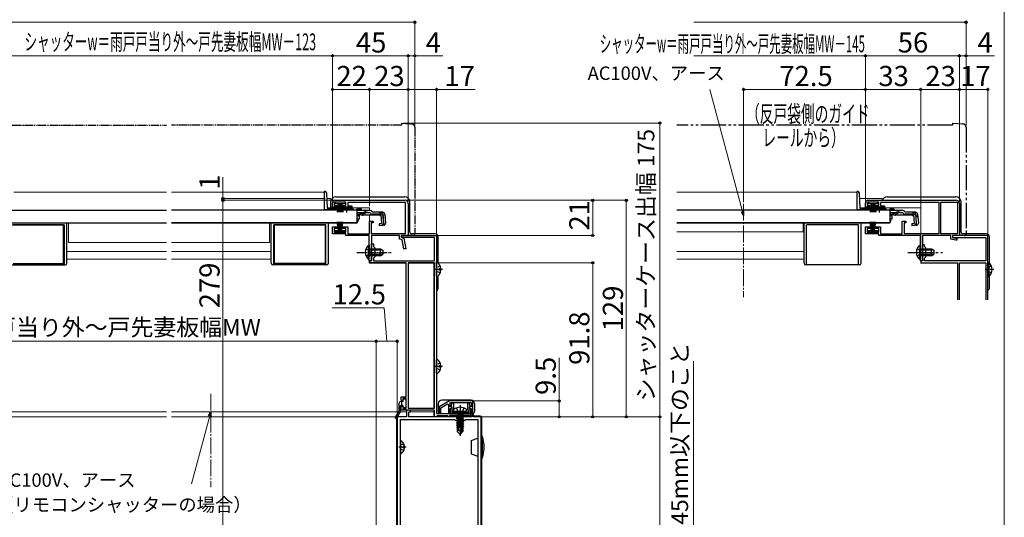
# Model space of a CAD drawing. Extents: x 0 to 1050, y 0 to 1562.
# Drawn here: x 463 to 1050, y 297 to 594 of the extents above; entities that cross this region are included whole.
import ezdxf

# ---------------------------------------------------------------- set-up
doc = ezdxf.new("R2010")
doc.units = 0
for name, pattern in [('YCENTER_1', [13, 10, -1, 1, -1]), ('YDIVIDE_1', [15, 10, -1, 1, -1, 1, -1]), ('YHIDDEN_1', [4, 3, -1])]:
    doc.linetypes.add(name, pattern=pattern)
for name, color, linetype, lineweight in [('YKK_11', 7, 'CONTINUOUS', 30), ('YKK_12', 2, 'CONTINUOUS', 13), ('YKK_13', 4, 'CONTINUOUS', 30), ('YKK_D', 6, 'CONTINUOUS', 13), ('YKK_ZWAK', 7, 'CONTINUOUS', 30)]:
    doc.layers.add(name, color=color, linetype=linetype, lineweight=lineweight)
doc.styles.add('text-b', font='txt')

msp = doc.modelspace()

# ---------------------------------------------------------------- linework, layer by layer
at = {"layer": 'YKK_11', "linetype": 'ByBlock', "lineweight": -2, "ltscale": 0.5}
for p, q in [((649.8, 481.9), (649.8, 484.5)), ((652.55, 481.9), (649.8, 481.9)), ((657.8, 484.9), (650.8, 484.9)), ((650.8, 484.9), (650.8, 482.8)), ((650.8, 482.8), (652.55, 482.8)), ((651.3, 486), (692.8, 486)), ((652.55, 482.8), (652.55, 481.9)), ((656.05, 481.9), (656.05, 482.8)), ((656.05, 482.8), (657.8, 482.8)), ((661.3, 481.9), (656.05, 481.9)), ((657.8, 482.8), (657.8, 484.9)), ((693.2, 484.7), (658.8, 484.7)), ((658.8, 484.7), (658.8, 482.7)), ((658.8, 482.7), (661.3, 482.7)), ((661.3, 482.7), (661.3, 481.9)), ((693.2, 466.2), (693.2, 484.7)), ((694.8, 484), (694.8, 465)), ((967.21, 481.9), (967.21, 484.5)), ((969.96, 481.9), (967.21, 481.9)), ((975.21, 484.9), (968.21, 484.9)), ((968.21, 484.9), (968.21, 482.8)), ((968.21, 482.8), (969.96, 482.8)), ((968.71, 486), (1021.21, 486)), ((969.96, 482.8), (969.96, 481.9)), ((973.46, 481.9), (973.46, 482.8)), ((973.46, 482.8), (975.21, 482.8)), ((978.71, 481.9), (973.46, 481.9)), ((975.21, 482.8), (975.21, 484.9)), ((1011.11, 484.6), (976.21, 484.6)), ((976.21, 484.6), (976.21, 482.7)), ((976.21, 482.7), (978.71, 482.7)), ((978.71, 482.7), (978.71, 481.9)), ((1011.11, 466.2), (1011.11, 484.6)), ((1012.21, 466.1), (1012.21, 484.9)), ((1012.21, 484.9), (1022.11, 484.9)), ((1022.11, 484.9), (1022.11, 466.1)), ((1023.21, 484), (1023.21, 465)), ((649.8, 466), (649.8, 470.1)), ((649.8, 470.1), (652.55, 470.1)), ((652.55, 470.1), (652.55, 469.2)), ((656.05, 469.2), (656.05, 470.1)), ((656.05, 470.1), (658.8, 470.1)), ((658.8, 470.1), (658.8, 466.1)), ((671.8, 466.1), (671.8, 473.5)), ((671.8, 473.5), (674, 473.5)), ((674, 472.5), (672.8, 472.5)), ((672.8, 472.5), (672.8, 466.2)), ((674, 473.5), (674, 472.5)), ((967.21, 466), (967.21, 470.1)), ((967.21, 470.1), (969.96, 470.1)), ((969.96, 470.1), (969.96, 469.2)), ((973.46, 469.2), (973.46, 470.1)), ((973.46, 470.1), (976.21, 470.1)), ((976.21, 470.1), (976.21, 466.1)), ((989.21, 466.1), (989.21, 473.5)), ((989.21, 473.5), (991.41, 473.5)), ((991.41, 472.5), (990.41, 472.5)), ((990.41, 472.5), (990.41, 466.2)), ((991.41, 473.5), (991.41, 472.5)), ((657.8, 466), (649.8, 466)), ((652.55, 469.2), (650.8, 469.2)), ((650.8, 469.2), (650.8, 467.1)), ((650.8, 467.1), (657.8, 467.1)), ((657.8, 469.2), (656.05, 469.2)), ((657.8, 467.1), (657.8, 469.2)), ((657.8, 465), (657.8, 466)), ((671.7, 465), (657.8, 465)), ((658.8, 466.1), (671.8, 466.1)), ((671.7, 455.46), (671.7, 465)), ((672.8, 466.2), (693.2, 466.2)), ((689.6, 465), (672.9, 465)), ((672.9, 465), (672.9, 450)), ((689.6, 462.82), (689.6, 465)), ((694.8, 465), (690.8, 465)), ((690.8, 465), (690.8, 463.8)), ((690.8, 463.8), (692.3, 463.5)), ((692.3, 463.5), (693.45, 457)), ((975.21, 466), (967.21, 466)), ((969.96, 469.2), (968.21, 469.2)), ((968.21, 469.2), (968.21, 467.1)), ((968.21, 467.1), (975.21, 467.1)), ((975.21, 469.2), (973.46, 469.2)), ((975.21, 467.1), (975.21, 469.2)), ((975.21, 465), (975.21, 466)), ((1000.11, 465), (975.21, 465)), ((976.21, 466.1), (989.21, 466.1)), ((990.41, 466.2), (1011.11, 466.2)), ((1000.11, 455.46), (1000.11, 465)), ((1018.21, 465), (1001.31, 465)), ((1001.31, 465), (1001.31, 450)), ((1022.11, 466.1), (1012.21, 466.1)), ((1018.21, 462.88), (1018.21, 465)), ((1023.21, 465), (1019.21, 465)), ((1019.21, 465), (1019.21, 463.8)), ((1019.21, 463.8), (1021.71, 463.3)), ((691.26, 462.48), (689.6, 462.82)), ((692.23, 457), (691.26, 462.48)), ((1021.1, 462.3), (1018.21, 462.88)), ((1021.71, 462.3), (1021.1, 462.3)), ((1021.71, 463.3), (1021.71, 462.3)), ((671.82, 455.27), (671.7, 455.46)), ((671.7, 454.54), (671.82, 454.72)), ((671.7, 450), (671.7, 454.54)), ((671.82, 454.72), (671.82, 455.27)), ((693.45, 457), (692.23, 457)), ((1000.23, 455.27), (1000.11, 455.46)), ((1000.11, 454.54), (1000.23, 454.72)), ((1000.11, 450), (1000.11, 454.54)), ((1000.23, 454.72), (1000.23, 455.27)), ((672.9, 450), (671.7, 450)), ((1001.31, 450), (1000.11, 450))]:
    msp.add_line(p, q, dxfattribs=at)
at = {"layer": 'YKK_11', "color": 211, "linetype": 'ByBlock', "lineweight": -2, "ltscale": 0.5}
for p, q in [((690.8, 463.8), (690.8, 465)), ((690.8, 465), (711.8, 465)), ((710.6, 463.8), (690.8, 463.8)), ((710.6, 450), (710.6, 463.8)), ((711.8, 465), (711.8, 359)), ((672.9, 455.46), (672.9, 460)), ((672.9, 460), (674.1, 460)), ((674.1, 460), (674.1, 458.4)), ((674.1, 458.4), (674.9, 457.6)), ((674.9, 457.6), (674.9, 452.4)), ((673.02, 455.27), (672.9, 455.46)), ((672.9, 454.54), (673.02, 454.72)), ((672.9, 450), (672.9, 454.54)), ((673.02, 454.72), (673.02, 455.27)), ((674.9, 452.4), (674.1, 451.6)), ((671.8, 448.8), (671.8, 450)), ((671.8, 450), (672.9, 450)), ((693.7, 448.8), (671.8, 448.8)), ((674.1, 451.6), (674.1, 450)), ((674.1, 450), (710.6, 450)), ((693.7, 369), (693.7, 448.8)), ((694.8, 448.8), (694.8, 362.2)), ((710.6, 448.8), (694.8, 448.8)), ((710.6, 362.2), (710.6, 448.8)), ((690.7, 367), (690.7, 369)), ((690.7, 369), (693.7, 369)), ((691.2, 366.5), (690.7, 367)), ((691.7, 367), (691.2, 366.5)), ((693.7, 368), (691.7, 368)), ((691.7, 368), (691.7, 367)), ((693.7, 362), (693.7, 368)), ((719.37, 366.5), (713.3, 363)), ((714.3, 362.42), (718.3, 364.73)), ((718.3, 364.73), (718.8, 364.44)), ((718.8, 364.44), (718.8, 359)), ((733.3, 366.5), (719.37, 366.5)), ((719.8, 363), (719.8, 365.5)), ((719.8, 365.5), (732.3, 365.5)), ((732.3, 365.5), (732.3, 363)), ((733.3, 359), (733.3, 366.5)), ((690.7, 363), (691.2, 363.5)), ((690.7, 361), (690.7, 363)), ((710.6, 361), (690.7, 361)), ((691.2, 363.5), (691.7, 363)), ((691.7, 363), (691.7, 362)), ((691.7, 362), (693.7, 362)), ((694.8, 362.2), (710.6, 362.2)), ((710.6, 357), (710.6, 361)), ((711.8, 359), (731.8, 359)), ((713.3, 363), (713.3, 359.5)), ((713.3, 359.5), (714.3, 359.5)), ((714.3, 359.5), (714.3, 362.42)), ((718.8, 359), (719.8, 359)), ((720.8, 363), (719.8, 363)), ((719.8, 359), (719.8, 362)), ((719.8, 362), (720.8, 362)), ((720.8, 362), (720.8, 363)), ((732.3, 363), (731.3, 363)), ((731.3, 363), (731.3, 362)), ((731.3, 362), (732.3, 362)), ((731.8, 359), (731.8, 357)), ((732.3, 362), (732.3, 359)), ((732.3, 359), (733.3, 359)), ((711.5, 357), (710.6, 357)), ((711.8, 357.3), (711.5, 357)), ((712.1, 357.6), (711.8, 357.3)), ((718.5, 357.6), (712.1, 357.6)), ((718.8, 357.3), (718.5, 357.6)), ((719.1, 357), (718.8, 357.3)), ((719.5, 357), (719.1, 357)), ((731.1, 357.8), (719.5, 357.8)), ((719.5, 357.8), (719.5, 357)), ((731.1, 357), (731.1, 357.8)), ((731.8, 357), (731.1, 357))]:
    msp.add_line(p, q, dxfattribs=at)
at = {"layer": 'YKK_11', "color": 211, "linetype": 'ByBlock', "ltscale": 1.5}
for p, q in [((1040.21, 465), (1019.21, 465)), ((1019.21, 465), (1019.21, 463.8)), ((1019.21, 463.8), (1039.01, 463.8)), ((1039.01, 463.8), (1039.01, 450)), ((1040.21, 426.79), (1040.21, 465)), ((1002.51, 459.4), (1001.31, 459.4)), ((1001.31, 459.4), (1001.31, 455.46)), ((1002.51, 458.4), (1002.51, 459.4)), ((1003.31, 457.6), (1002.51, 458.4)), ((1003.31, 452.4), (1003.31, 457.6)), ((1001.31, 455.46), (1001.43, 455.27)), ((1001.43, 454.72), (1001.31, 454.54)), ((1001.31, 454.54), (1001.31, 450)), ((1001.43, 455.27), (1001.43, 454.72)), ((1002.51, 451.6), (1003.31, 452.4)), ((1001.31, 450), (1000.21, 450)), ((1000.21, 450), (1000.21, 448.8)), ((1000.21, 448.8), (1022.11, 448.8)), ((1002.51, 450), (1002.51, 451.6)), ((1039.01, 450), (1002.51, 450)), ((1022.11, 448.8), (1022.11, 426.79)), ((1023.21, 426.79), (1023.21, 448.8)), ((1023.21, 448.8), (1039.01, 448.8)), ((1039.01, 448.8), (1039.01, 426.79))]:
    msp.add_line(p, q, dxfattribs=at)
at = {"layer": 'YKK_11', "color": 1, "linetype": 'ByBlock', "lineweight": -2, "ltscale": 0.5}
for p, q in [((696.3, 361), (693.8, 361)), ((693.8, 361), (693.8, 357)), ((695.2, 357), (695.2, 360)), ((695.2, 360), (696.3, 360)), ((696.3, 360), (696.3, 361)), ((733.8, 358.5), (732.8, 358.5)), ((732.8, 358.5), (732.8, 357)), ((733.8, 357), (733.8, 358.5)), ((688.3, 357), (688.3, 207)), ((693.8, 357), (688.3, 357)), ((690.2, 211.1), (690.2, 355.4)), ((690.2, 355.4), (722.4, 355.4)), ((725.35, 357), (695.2, 357)), ((722.4, 355.4), (722.8, 355)), ((722.8, 355), (728.8, 355)), ((725.53, 356.88), (725.35, 357)), ((726.08, 356.88), (725.53, 356.88)), ((726.26, 357), (726.08, 356.88)), ((732.8, 357), (726.26, 357)), ((728.8, 355), (729.2, 355.4)), ((729.2, 355.4), (736.4, 355.4)), ((738.3, 357), (733.8, 357)), ((736.4, 355.4), (736.4, 211.1)), ((738.3, 209.5), (738.3, 357))]:
    msp.add_line(p, q, dxfattribs=at)
at = {"layer": 'YKK_11', "linetype": 'ByBlock', "lineweight": -2, "ltscale": 0.5}
for centre, radius, start, end in [((651.3, 484.5), 1.5, 90.00001, 179.99999), ((692.8, 484), 2, 0.00001, 89.99999), ((968.71, 484.5), 1.5, 90.00001, 179.99999), ((1021.21, 484), 2, 0.00001, 89.99999)]:
    msp.add_arc(centre, radius, start, end, dxfattribs=at)
at = {"layer": 'YKK_12', "ltscale": 0.5}
for p, q in [((460, 490.9), (550.9, 490.9)), ((644.8, 490.9), (553.9, 490.9)), ((644.8, 490.9), (644.8, 480.4)), ((648.8, 487), (646.48, 487)), ((648.8, 487), (648.8, 481.5)), ((671.8, 481.5), (646.77, 481.5)), ((671.8, 479.88), (671.8, 481.5)), ((655.55, 480.4), (644.8, 480.4)), ((664.3, 480.4), (661.05, 480.4)), ((671.8, 473), (671.8, 477.18)), ((442, 472.4), (550.9, 472.4)), ((550.9, 472.4), (442, 472.4)), ((492.5, 460.9), (492.5, 472.4)), ((662.8, 472.4), (553.9, 472.4)), ((553.9, 472.4), (662.8, 472.4)), ((612.3, 460.9), (612.3, 472.4)), ((662.8, 472.6), (662.8, 472.4)), ((492.5, 460.9), (550.9, 460.9)), ((612.3, 460.9), (553.9, 460.9)), ((491.5, 455.4), (550.9, 455.4)), ((613.3, 455.4), (553.9, 455.4)), ((491.5, 450.9), (550.9, 450.9)), ((613.3, 450.9), (553.9, 450.9)), ((671.8, 448.5), (671.8, 450.08)), ((671.8, 448.5), (693.7, 448.5)), ((694.8, 448.5), (710.1, 448.5)), ((710.1, 362.2), (710.1, 448.5)), ((415.7, 360), (550.9, 360)), ((689.11, 360), (553.9, 360)), ((693.8, 360), (690.03, 360)), ((710.1, 360), (695.49, 360)), ((710.1, 357), (710.1, 361)), ((693.3, 357), (688.06, 357)), ((710.1, 357), (695.7, 357))]:
    msp.add_line(p, q, dxfattribs=at)
at = {"layer": 'YKK_12', "ltscale": 1.5}
for p, q in [((962.21, 490.9), (854.9, 490.9)), ((962.21, 490.9), (962.21, 480.4)), ((977.21, 487), (963.89, 487)), ((977.21, 487), (977.21, 486)), ((1000.21, 481.5), (964.18, 481.5)), ((977.21, 481.9), (977.21, 481.5)), ((1000.21, 466.2), (1000.21, 481.5)), ((972.96, 480.4), (962.21, 480.4)), ((981.71, 480.4), (978.46, 480.4)), ((980.21, 472.4), (854.9, 472.4)), ((854.9, 472.4), (980.21, 472.4)), ((930.21, 467.2), (930.21, 472.4)), ((980.21, 472.6), (980.21, 472.4)), ((930.21, 467.2), (854.9, 467.2)), ((930.71, 455.4), (854.9, 455.4)), ((930.71, 450.9), (854.9, 450.9)), ((1000.21, 448.5), (1000.21, 450.08)), ((1000.21, 448.5), (1022.11, 448.5))]:
    msp.add_line(p, q, dxfattribs=at)
at = {"layer": 'YKK_12', "linetype": 'YCENTER_1'}
for p, q in [((894.71, 483.92), (894.71, 428.29)), ((577.3, 370.72), (577.3, 315.09))]:
    msp.add_line(p, q, dxfattribs=at)
at = {"layer": 'YKK_12'}
for p, q in [((550.9, 357), (417.38, 357)), ((687.42, 357), (553.9, 357)), ((687.8, 356.6), (687.8, 218.1))]:
    msp.add_line(p, q, dxfattribs=at)
at = {"layer": 'YKK_13', "linetype": 'YDIVIDE_1', "ltscale": 0.5}
for p, q in [((414, 530.7), (550.9, 530.7)), ((690.8, 530.7), (553.9, 530.7)), ((690.8, 532), (690.8, 530.7)), ((690.8, 532), (696.98, 531.46)), ((698.8, 529.47), (698.8, 466)), ((694.8, 465), (694.8, 465.3)), ((697.8, 465), (694.8, 465))]:
    msp.add_line(p, q, dxfattribs=at)
at = {"layer": 'YKK_13', "linetype": 'YDIVIDE_1', "ltscale": 1.5}
for p, q in [((1019.21, 530.7), (854.9, 530.7)), ((1019.21, 532), (1019.21, 530.7)), ((1019.21, 532), (1025.38, 531.46)), ((1027.21, 529.47), (1027.21, 466)), ((1023.21, 465), (1023.21, 465.3)), ((1026.21, 465), (1023.21, 465))]:
    msp.add_line(p, q, dxfattribs=at)
at = {"layer": 'YKK_13', "ltscale": 0.5}
for p, q in [((645.32, 491.2), (644.8, 491.2)), ((644.8, 491.2), (644.8, 480.4)), ((646.78, 481.37), (646.31, 490.25)), ((651.8, 488), (692.8, 488)), ((646.8, 481.23), (646.8, 480.47)), ((648.8, 481.5), (648.8, 485)), ((651.3, 484.9), (651.3, 484)), ((657.3, 484.9), (651.3, 484.9)), ((651.3, 484), (657.3, 484)), ((653.3, 484), (652.6, 478.9)), ((653, 478.9), (653.5, 484)), ((653.7, 484), (653.35, 478.9)), ((653.65, 478.9), (653.9, 484)), ((654.1, 484), (653.9, 478.9)), ((654.3, 484), (654.3, 478.9)), ((654.5, 484), (654.7, 478.9)), ((654.95, 478.9), (654.7, 484)), ((654.9, 484), (655.25, 478.9)), ((655.6, 478.9), (655.1, 484)), ((655.3, 484), (656, 478.9)), ((657.3, 484), (657.3, 484.9)), ((695.8, 467), (695.8, 485)), ((440.5, 480.2), (550.9, 480.2)), ((664.3, 480.2), (553.9, 480.2)), ((644.8, 480.47), (646.8, 480.47)), ((644.8, 480.4), (646.8, 480.4)), ((655.55, 480.4), (646.8, 480.4)), ((656.43, 480.9), (647.28, 480.9)), ((655.55, 480.2), (655.55, 480.53)), ((661.05, 480.53), (655.55, 480.53)), ((661.05, 480.2), (655.55, 480.2)), ((661.81, 480.9), (660.18, 480.9)), ((661.05, 480.2), (661.05, 480.53)), ((662.31, 480.4), (661.05, 480.4)), ((664.3, 480.88), (664.3, 479.88)), ((664.3, 480.88), (666.8, 480.88)), ((664.3, 480.2), (664.3, 472.6)), ((664.3, 479.88), (664.3, 480.11)), ((670.74, 479.88), (664.3, 479.88)), ((666.79, 478.28), (664.3, 478.28)), ((666.86, 477.3), (664.3, 477.3)), ((664.8, 477.3), (664.8, 476.9)), ((664.8, 476.9), (665.8, 476.9)), ((665.8, 474.9), (665.8, 476.9)), ((666.8, 480.88), (666.8, 479.88)), ((677.91, 477.18), (667.7, 477.18)), ((669.82, 478.49), (667.71, 477.49)), ((667.75, 478.53), (669.78, 479.63)), ((670.67, 478.68), (672.19, 478.68)), ((672.18, 479.88), (670.74, 479.88)), ((673.37, 478.88), (673.34, 478.99)), ((679.73, 478.88), (673.37, 478.88)), ((678.69, 477.68), (673.37, 477.68)), ((677.91, 477.18), (678.8, 476.36)), ((679.16, 472.22), (678.69, 477.68)), ((679.6, 477.79), (679.89, 477.82)), ((679.6, 477.79), (680.08, 472.32)), ((680.36, 472.32), (679.88, 477.78)), ((680.93, 477.78), (681.4, 472.41)), ((440.5, 472.6), (550.9, 472.6)), ((459, 471.4), (490, 471.4)), ((489.5, 471.4), (459.5, 471.4)), ((489.5, 448.4), (489.5, 471.4)), ((490, 447.5), (490, 471.4)), ((491.5, 448.5), (491.5, 472.4)), ((664.3, 472.6), (553.9, 472.6)), ((613.3, 448.5), (613.3, 472.4)), ((614.8, 447.5), (614.8, 471.4)), ((645.8, 471.4), (614.8, 471.4)), ((615.3, 448.4), (615.3, 471.4)), ((615.3, 471.4), (645.3, 471.4)), ((645.3, 471.4), (645.3, 448.4)), ((645.8, 447.5), (645.8, 471.4)), ((647.3, 448.5), (647.3, 472.4)), ((663.8, 472.4), (647.3, 472.4)), ((653.3, 468), (652.6, 473.1)), ((653, 473.1), (653.5, 468)), ((653.7, 468), (653.35, 473.1)), ((653.65, 473.1), (653.9, 468)), ((654.1, 468), (653.9, 473.1)), ((654.3, 468), (654.3, 473.1)), ((654.5, 468), (654.7, 473.1)), ((654.95, 473.1), (654.7, 468)), ((654.9, 468), (655.25, 473.1)), ((655.6, 473.1), (655.1, 468)), ((655.3, 468), (656, 473.1)), ((662.8, 472.6), (662.8, 472.4)), ((664.8, 474.9), (665.8, 474.9)), ((664.8, 474.9), (664.8, 473.4)), ((679.16, 472.22), (677.47, 472.07)), ((677.47, 472.07), (677.58, 470.87)), ((677.55, 471.16), (679.27, 471.33)), ((680.3, 471.11), (677.58, 470.87)), ((651.3, 467.1), (651.3, 468)), ((651.3, 468), (657.3, 468)), ((657.3, 467.1), (651.3, 467.1)), ((657.3, 468), (657.3, 467.1)), ((710.8, 466), (696.8, 466)), ((712.8, 448.49), (712.8, 464)), ((671.19, 459.25), (671.19, 453)), ((671.7, 459.25), (671.19, 459.25)), ((671.7, 459.25), (671.7, 453)), ((671.19, 450.75), (671.19, 457)), ((671.7, 450.75), (671.7, 457)), ((671.7, 457), (678.3, 457)), ((679.61, 456.35), (671.7, 456.35)), ((679.61, 453.65), (671.7, 453.65)), ((678.3, 453), (671.7, 453)), ((678.3, 453), (678.3, 457)), ((678.3, 457), (679.7, 456.3)), ((678.3, 453), (679.7, 453.7)), ((679.7, 456.3), (679.7, 453.7)), ((458.5, 447.5), (490.5, 447.5)), ((459.5, 448.4), (489.5, 448.4)), ((646.3, 447.5), (614.3, 447.5)), ((645.3, 448.4), (615.3, 448.4)), ((671.7, 450.75), (671.19, 450.75)), ((711.8, 440.82), (711.8, 448.77)), ((712.8, 434), (712.8, 441.1)), ((714.29, 445.22), (713.4, 445.22)), ((713.4, 444.37), (713.4, 445.22)), ((714.29, 444.37), (713.4, 444.37)), ((711.8, 383.02), (711.8, 390.97)), ((714.29, 387.42), (713.4, 387.42)), ((713.4, 386.57), (713.4, 387.42)), ((714.29, 386.57), (713.4, 386.57)), ((689.55, 360.88), (689.55, 365.2)), ((691.65, 366.2), (690.55, 366.2)), ((691.65, 363.8), (690.65, 363.8)), ((691.15, 363.8), (691.15, 366.2)), ((691.95, 366.5), (691.95, 367.4)), ((692.25, 367.7), (693.15, 367.7)), ((693.45, 367.4), (693.45, 362.6)), ((689.52, 360.73), (687.19, 356.57)), ((690.3, 360.42), (687.61, 356.31)), ((690.35, 360.59), (690.35, 363.5)), ((691.95, 362.6), (691.95, 363.5)), ((693.15, 362.3), (692.25, 362.3)), ((690.2, 342.59), (690.2, 335.4)), ((732.4, 342.91), (736.4, 344.36)), ((732.4, 342.91), (732.4, 335.09)), ((738.3, 332.5), (738.3, 345.5)), ((739, 345.5), (738.3, 345.5)), ((739, 345.5), (739, 332.5)), ((691.8, 338.57), (691.8, 339.42)), ((692.68, 339.42), (691.8, 339.42)), ((692.68, 338.57), (691.8, 338.57)), ((732.4, 335.09), (736.4, 333.64)), ((738.3, 332.5), (739, 332.5))]:
    msp.add_line(p, q, dxfattribs=at)
at = {"layer": 'YKK_13', "ltscale": 1.5}
for p, q in [((962.72, 491.2), (962.21, 491.2)), ((962.21, 491.2), (962.21, 480.4)), ((964.18, 481.37), (963.72, 490.25)), ((980.21, 488), (1021.21, 488)), ((964.21, 481.23), (964.21, 480.47)), ((968.71, 484.9), (968.71, 484)), ((974.71, 484.9), (968.71, 484.9)), ((968.71, 484), (974.71, 484)), ((970.71, 484), (970.01, 478.9)), ((970.41, 478.9), (970.91, 484)), ((971.11, 484), (970.76, 478.9)), ((971.06, 478.9), (971.31, 484)), ((971.51, 484), (971.31, 478.9)), ((971.71, 484), (971.71, 478.9)), ((971.91, 484), (972.11, 478.9)), ((972.36, 478.9), (972.11, 484)), ((972.31, 484), (972.66, 478.9)), ((973.01, 478.9), (972.51, 484)), ((972.71, 484), (973.41, 478.9)), ((974.71, 484), (974.71, 484.9)), ((1024.21, 467), (1024.21, 485)), ((981.71, 480.2), (854.9, 480.2)), ((962.21, 480.47), (964.21, 480.47)), ((962.21, 480.4), (964.21, 480.4)), ((972.96, 480.4), (964.21, 480.4)), ((973.83, 480.9), (964.68, 480.9)), ((972.96, 480.2), (972.96, 480.53)), ((978.46, 480.53), (972.96, 480.53)), ((978.46, 480.2), (972.96, 480.2)), ((979.22, 480.9), (977.58, 480.9)), ((978.46, 480.2), (978.46, 480.53)), ((979.72, 480.4), (978.46, 480.4)), ((981.71, 480.88), (981.71, 479.88)), ((981.71, 480.88), (984.21, 480.88)), ((981.71, 480.2), (981.71, 472.6)), ((981.71, 479.88), (981.71, 480.11)), ((988.14, 479.88), (981.71, 479.88)), ((984.2, 478.28), (981.71, 478.28)), ((984.26, 477.3), (981.71, 477.3)), ((982.21, 477.3), (982.21, 476.9)), ((982.21, 476.9), (983.21, 476.9)), ((983.21, 474.9), (983.21, 476.9)), ((984.21, 480.88), (984.21, 479.88)), ((987.22, 478.49), (985.11, 477.49)), ((995.31, 477.18), (985.11, 477.18)), ((985.16, 478.53), (987.18, 479.63)), ((988.08, 478.68), (989.59, 478.68)), ((989.59, 479.88), (988.14, 479.88)), ((990.78, 478.88), (990.75, 478.99)), ((997.13, 478.88), (990.78, 478.88)), ((996.09, 477.68), (990.78, 477.68)), ((995.31, 477.18), (996.2, 476.36)), ((996.57, 472.22), (996.09, 477.68)), ((997.01, 477.79), (997.3, 477.82)), ((997.01, 477.79), (997.49, 472.32)), ((997.76, 472.32), (997.28, 477.78)), ((998.33, 477.78), (998.8, 472.41)), ((981.71, 472.6), (854.9, 472.6)), ((930.71, 448.5), (930.71, 472.4)), ((932.21, 447.5), (932.21, 471.4)), ((963.21, 471.4), (932.21, 471.4)), ((963.21, 447.5), (963.21, 471.4)), ((964.71, 448.5), (964.71, 472.4)), ((981.21, 472.4), (964.71, 472.4)), ((970.71, 468), (970.01, 473.1)), ((970.41, 473.1), (970.91, 468)), ((971.11, 468), (970.76, 473.1)), ((971.06, 473.1), (971.31, 468)), ((971.51, 468), (971.31, 473.1)), ((971.71, 468), (971.71, 473.1)), ((971.91, 468), (972.11, 473.1)), ((972.36, 473.1), (972.11, 468)), ((972.31, 468), (972.66, 473.1)), ((973.01, 473.1), (972.51, 468)), ((972.71, 468), (973.41, 473.1)), ((980.21, 472.6), (980.21, 472.4)), ((982.21, 474.9), (983.21, 474.9)), ((982.21, 474.9), (982.21, 473.4)), ((996.57, 472.22), (994.87, 472.07)), ((994.87, 472.07), (994.98, 470.87)), ((994.95, 471.16), (996.67, 471.33)), ((997.71, 471.11), (994.98, 470.87)), ((968.71, 467.1), (968.71, 468)), ((968.71, 468), (974.71, 468)), ((974.71, 467.1), (968.71, 467.1)), ((974.71, 468), (974.71, 467.1)), ((1039.21, 466), (1025.21, 466)), ((1041.21, 448.59), (1041.21, 464)), ((999.6, 459.25), (999.6, 453)), ((1000.11, 459.25), (999.6, 459.25)), ((1000.11, 459.25), (1000.11, 453)), ((999.6, 450.75), (999.6, 457)), ((1000.11, 450.75), (1000.11, 457)), ((1000.11, 457), (1006.71, 457)), ((1008.02, 456.34), (1000.11, 456.34)), ((1008.02, 453.65), (1000.11, 453.65)), ((1006.71, 453), (1000.11, 453)), ((1006.71, 453), (1006.71, 457)), ((1006.71, 457), (1008.11, 456.3)), ((1006.71, 453), (1008.11, 453.7)), ((1008.11, 456.3), (1008.11, 453.7)), ((963.71, 447.5), (931.71, 447.5)), ((1000.11, 450.75), (999.6, 450.75)), ((1040.21, 449.05), (1040.21, 440.55)), ((1040.21, 449.05), (1040.72, 449.05)), ((1040.21, 446.8), (1040.21, 442.8)), ((1040.72, 449.05), (1040.72, 440.55)), ((1040.21, 440.55), (1040.72, 440.55)), ((1041.21, 434), (1041.21, 441.01))]:
    msp.add_line(p, q, dxfattribs=at)
at = {"layer": 'YKK_13', "linetype": 'YCENTER_1', "ltscale": 0.5}
for p, q in [((658.3, 478.68), (658.3, 482.3)), ((664.2, 455), (684.7, 455)), ((715.3, 444.8), (710.76, 444.8)), ((715.3, 387), (710.76, 387)), ((693.7, 339), (689.3, 339))]:
    msp.add_line(p, q, dxfattribs=at)
at = {"layer": 'YKK_13', "linetype": 'YCENTER_1', "ltscale": 1.5}
for p, q in [((975.71, 478.68), (975.71, 482.3)), ((992.61, 455), (1013.11, 455)), ((1043.7, 444.8), (1038.61, 444.8))]:
    msp.add_line(p, q, dxfattribs=at)
at = {"layer": 'YKK_13', "linetype": 'YHIDDEN_1', "ltscale": 0.5}
for p, q in [((664.3, 478.68), (670.67, 478.68)), ((677.83, 478.88), (681.09, 475.89)), ((669.61, 457.08), (671.51, 456.15)), ((669.61, 452.93), (671.51, 453.86)), ((671.51, 456.15), (672.12, 455)), ((671.51, 453.86), (672.12, 455)), ((712.01, 445.94), (711.8, 445.55)), ((713.88, 446.87), (712.01, 445.94)), ((712.01, 443.65), (711.8, 444.05)), ((713.88, 442.72), (712.01, 443.65)), ((712.01, 388.14), (711.8, 387.75)), ((713.88, 389.07), (712.01, 388.14)), ((712.01, 385.85), (711.8, 386.25)), ((713.88, 384.92), (712.01, 385.85)), ((692.17, 341.05), (690.35, 340.14)), ((690.2, 339.86), (690.35, 340.14)), ((690.2, 338.14), (690.35, 337.85)), ((692.17, 336.95), (690.35, 337.85))]:
    msp.add_line(p, q, dxfattribs=at)
at = {"layer": 'YKK_13', "linetype": 'YHIDDEN_1', "ltscale": 1.5}
for p, q in [((981.71, 478.68), (988.08, 478.68)), ((995.23, 478.88), (998.49, 475.89)), ((998.01, 457.07), (999.92, 456.14)), ((998.01, 452.92), (999.92, 453.85)), ((999.92, 456.14), (1000.53, 455)), ((999.92, 453.85), (1000.53, 455)), ((1040.4, 445.94), (1039.79, 444.8)), ((1042.3, 446.87), (1040.4, 445.94)), ((1040.4, 443.65), (1039.79, 444.8)), ((1042.3, 442.72), (1040.4, 443.65))]:
    msp.add_line(p, q, dxfattribs=at)
at = {"layer": 'YKK_13'}
for p, q in [((712.8, 365), (712.8, 360)), ((732.3, 367), (714.8, 367)), ((734.3, 365), (734.3, 360)), ((721.8, 360.3), (721.94, 361.1)), ((729.8, 360.3), (721.8, 360.3)), ((721.8, 360.3), (721.89, 359.8)), ((729.72, 359.8), (721.89, 359.8)), ((723.7, 359.15), (727.3, 359.75)), ((727.3, 359.65), (723.7, 359.05)), ((723.7, 359.15), (724.25, 359.47)), ((723.7, 359.15), (723.7, 359.05)), ((723.7, 359.15), (723.7, 359.05)), ((723.7, 359.05), (724.25, 358.73)), ((723.7, 357.75), (727.9, 358.45)), ((727.9, 358.35), (723.7, 357.65)), ((723.7, 357.75), (724.25, 358.07)), ((727.3, 359.75), (724.25, 359.47)), ((724.25, 358.73), (727.3, 359.65)), ((724.25, 359.6), (724.25, 359.47)), ((727.35, 358.77), (724.25, 358.07)), ((724.25, 358.73), (724.25, 358.07)), ((727.35, 358.03), (724.25, 357.33)), ((727.3, 359.75), (727.3, 359.65)), ((727.35, 359.6), (727.35, 358.77)), ((727.9, 358.45), (727.35, 358.77)), ((727.9, 358.35), (727.35, 358.03)), ((727.35, 358.03), (727.35, 357.37)), ((727.9, 358.45), (727.9, 358.35)), ((729.8, 360.3), (729.66, 361.1)), ((729.8, 360.3), (729.72, 359.8)), ((733.3, 359), (731.5, 359)), ((688.3, 356.5), (688.3, 208.5)), ((710.6, 357.5), (710.1, 357.5)), ((718.73, 357.5), (711.88, 357.5)), ((723.96, 357.5), (719.5, 357.5)), ((723.7, 357.75), (723.7, 357.65)), ((723.7, 357.65), (724.25, 357.33)), ((723.7, 356.35), (727.9, 357.05)), ((727.9, 356.95), (723.7, 356.25)), ((723.7, 356.35), (724.25, 356.67)), ((723.7, 356.35), (723.7, 356.25)), ((723.7, 356.25), (724.25, 355.93)), ((723.7, 354.95), (727.9, 355.65)), ((727.9, 355.55), (723.7, 354.85)), ((723.7, 354.95), (724.25, 355.27)), ((723.7, 354.95), (723.7, 354.85)), ((723.7, 354.85), (724.25, 354.53)), ((723.7, 353.55), (727.9, 354.25)), ((727.9, 354.15), (723.7, 353.45)), ((723.7, 353.55), (724.25, 353.87)), ((723.7, 353.55), (723.7, 353.45)), ((723.7, 353.45), (724.25, 353.13)), ((723.7, 352.15), (727.9, 352.85)), ((727.9, 352.75), (723.7, 352.05)), ((723.7, 352.15), (724.25, 352.47)), ((723.7, 352.15), (723.7, 352.05)), ((723.7, 352.05), (724.25, 351.73)), ((727.35, 357.37), (724.25, 356.67)), ((724.25, 357.33), (724.25, 356.67)), ((727.35, 356.63), (724.25, 355.93)), ((727.35, 355.97), (724.25, 355.27)), ((724.25, 355.93), (724.25, 355.27)), ((727.35, 355.23), (724.25, 354.53)), ((727.35, 354.57), (724.25, 353.87)), ((724.25, 354.53), (724.25, 353.87)), ((727.35, 353.83), (724.25, 353.13)), ((727.35, 353.17), (724.25, 352.47)), ((724.25, 353.13), (724.25, 352.47)), ((726.71, 352.29), (724.25, 351.73)), ((726.71, 352.31), (725.8, 348.31)), ((727.14, 352.42), (725.95, 347.22)), ((727.35, 352.43), (727.16, 352.39)), ((727.2, 352.25), (727.2, 348.47)), ((731.1, 357.5), (727.35, 357.5)), ((727.9, 357.05), (727.35, 357.37)), ((727.9, 356.95), (727.35, 356.63)), ((727.35, 356.63), (727.35, 355.97)), ((727.9, 355.65), (727.35, 355.97)), ((727.9, 355.55), (727.35, 355.23)), ((727.35, 355.23), (727.35, 354.57)), ((727.9, 354.25), (727.35, 354.57)), ((727.9, 354.15), (727.35, 353.83)), ((727.35, 353.83), (727.35, 353.17)), ((727.9, 352.85), (727.35, 353.17)), ((727.9, 352.75), (727.35, 352.43)), ((727.35, 352.43), (727.35, 351.77)), ((727.9, 357.05), (727.9, 356.95)), ((727.9, 355.65), (727.9, 355.55)), ((727.9, 354.25), (727.9, 354.15)), ((727.9, 352.85), (727.9, 352.75)), ((732.8, 357.5), (731.8, 357.5)), ((737.8, 357.5), (733.8, 357.5)), ((738.8, 345.5), (738.8, 356.5)), ((726.48, 351.29), (723.9, 350.86)), ((723.9, 350.86), (724.25, 351.07)), ((724.1, 350.77), (723.9, 350.86)), ((724.1, 350.77), (724.1, 348.35)), ((726.35, 350.7), (724.1, 350.7)), ((725.06, 349.15), (724.1, 348.35)), ((725.65, 346.8), (724.1, 348.35)), ((724.25, 351.73), (724.25, 351.07)), ((726.55, 351.58), (724.25, 351.07)), ((726.42, 351.02), (724.75, 350.7)), ((725.06, 349.15), (724.9, 350.7)), ((725.8, 348.31), (725.06, 349.15)), ((725.8, 348.31), (725.65, 346.8)), ((725.65, 346.8), (725.95, 346.8)), ((725.8, 348.31), (725.8, 346.8)), ((727.2, 348.47), (725.95, 347.22)), ((725.95, 346.8), (727.5, 348.35)), ((725.95, 347.22), (725.95, 346.8)), ((727.35, 351.77), (727.2, 351.73)), ((727.8, 351.51), (727.2, 351.41)), ((727.8, 351.29), (727.2, 351.17)), ((727.35, 351.03), (727.2, 351)), ((727.5, 350.7), (727.2, 350.7)), ((727.8, 351.51), (727.35, 351.77)), ((727.8, 351.29), (727.35, 351.03)), ((727.5, 351.12), (727.5, 348.35)), ((727.8, 351.51), (727.8, 351.29)), ((738.8, 290), (738.8, 332.5))]:
    msp.add_line(p, q, dxfattribs=at)
at = {"layer": 'YKK_13', "color": 211, "linetype": 'ByBlock', "lineweight": -2, "ltscale": 0.5}
for p, q in [((720.51, 363.38), (721.03, 365.3)), ((721.03, 365.3), (721.8, 365.3)), ((721.8, 365.3), (721.8, 360.95)), ((730.3, 360.95), (730.3, 365.3)), ((730.3, 365.3), (731.08, 365.3)), ((731.08, 365.3), (731.59, 363.38)), ((720.3, 359), (720.3, 361.75)), ((720.3, 361.75), (721, 361.75)), ((731.8, 359), (720.3, 359)), ((720.75, 363), (720.51, 363.38)), ((721, 362.71), (720.75, 363)), ((721, 361.75), (721, 362.71)), ((721.8, 360.95), (721.1, 360.95)), ((721.1, 360.95), (721.1, 359.8)), ((721.1, 359.8), (731, 359.8)), ((731, 360.95), (730.3, 360.95)), ((731, 359.8), (731, 360.95)), ((731.35, 363), (731.1, 362.71)), ((731.1, 362.71), (731.1, 361.75)), ((731.1, 361.75), (731.8, 361.75)), ((731.59, 363.38), (731.35, 363)), ((731.8, 361.75), (731.8, 359))]:
    msp.add_line(p, q, dxfattribs=at)
at = {"layer": 'YKK_13', "linetype": 'YCENTER_1'}
msp.add_line((725.8, 364), (725.8, 345.69), dxfattribs=at)
at = {"layer": 'YKK_13', "linetype": 'YHIDDEN_1'}
for p, q in [((723.55, 362.29), (724.66, 360.06)), ((724.66, 360.06), (725.8, 359.45)), ((726.95, 360.06), (725.8, 359.45)), ((728.06, 362.29), (726.95, 360.06))]:
    msp.add_line(p, q, dxfattribs=at)
at = {"layer": 'YKK_13', "linetype": 'YDIVIDE_1', "ltscale": 0.5}
for centre, radius, start, end in [((696.8, 529.47), 2, 0, 85), ((697.8, 466), 1, 270, 0)]:
    msp.add_arc(centre, radius, start, end, dxfattribs=at)
at = {"layer": 'YKK_13', "linetype": 'YDIVIDE_1', "ltscale": 1.5}
for centre, radius, start, end in [((1025.21, 529.47), 2, 0, 85), ((1026.21, 466), 1, 270, 0)]:
    msp.add_arc(centre, radius, start, end, dxfattribs=at)
at = {"layer": 'YKK_13', "ltscale": 0.5}
for centre, radius, start, end in [((645.32, 490.2), 1, 3, 90), ((651.8, 485), 3, 90, 180), ((692.8, 485), 3, 0, 90), ((647.28, 481.4), 0.5, 183, 270), ((658.3, 475.2), 6, 62.72039, 117.27961), ((661.81, 480.4), 0.5, 2, 90), ((666.79, 480.28), 2, 270, 298.65179), ((666.86, 479.3), 2, 270, 295.27273), ((667.7, 479.08), 1.9, 248.90366, 270), ((670.74, 477.88), 2, 90, 118.65179), ((670.67, 476.68), 2, 90, 115.27273), ((672.18, 478.68), 1.2, 15, 90), ((673.37, 478.88), 1.2, 189.59407, 270), ((678.69, 477.68), 1.2, 5, 90), ((679.73, 477.68), 1.2, 5, 90), ((663.8, 473.4), 1, 270, 0), ((679.16, 472.22), 1.2, 275, 5), ((679.18, 472.24), 0.91, 275.76385, 5), ((680.2, 472.31), 1.2, 275, 5), ((696.8, 467), 1, 180, 270), ((710.8, 464), 2, 0, 90), ((674.73, 455), 5.53, 129.79413, 230.20587), ((490.5, 448.5), 1, 270, 0), ((614.3, 448.5), 1, 180, 270), ((646.3, 448.5), 1, 270, 0), ((712.08, 448.77), 0.274, 52.28591, 180), ((709, 444.8), 5.3, 4.59941, 52.28591), ((712.08, 440.82), 0.274, 180, 307.71409), ((709, 444.8), 5.3, 307.71409, 355.40059), ((710.8, 434), 2, 300.00061, 0), ((712.08, 390.97), 0.274, 52.28591, 180), ((709, 387), 5.3, 4.59941, 52.28591), ((712.08, 383.02), 0.274, 180, 307.71409), ((709, 387), 5.3, 307.71409, 355.40059), ((690.55, 365.2), 1, 90, 180), ((690.65, 363.5), 0.3, 90, 180), ((691.65, 366.5), 0.3, 270, 0), ((691.65, 363.5), 0.3, 0, 90), ((692.25, 367.4), 0.3, 90, 180), ((693.15, 367.4), 0.3, 0, 90), ((689.25, 360.88), 0.3, 330.7457, 0), ((690.05, 360.59), 0.3, 326.79057, 0), ((692.25, 362.6), 0.3, 180, 270), ((693.15, 362.6), 0.3, 270, 0), ((687.4, 356.45), 0.25, 151.47587, 326.79057), ((690.36, 342.59), 0.154, 62.71904, 180), ((688.5, 339), 4.2, 5.80773, 62.71904), ((720.09, 339), 20, 341.03443, 18.96557), ((690.36, 335.4), 0.154, 180, 297.28096), ((688.5, 339), 4.2, 297.28096, 354.19227)]:
    msp.add_arc(centre, radius, start, end, dxfattribs=at)
at = {"layer": 'YKK_13', "ltscale": 1.5}
for centre, radius, start, end in [((962.72, 490.2), 1, 3, 90), ((980.21, 485), 3, 90, 160.52846), ((1021.21, 485), 3, 0, 90), ((964.68, 481.4), 0.5, 183, 270), ((975.71, 475.2), 6, 62.72039, 117.27961), ((979.22, 480.4), 0.5, 360, 90), ((984.2, 480.28), 2, 270, 298.65179), ((984.26, 479.3), 2, 270, 295.27273), ((985.11, 479.08), 1.9, 248.90366, 270), ((988.14, 477.88), 2, 90, 118.65179), ((988.08, 476.68), 2, 90, 115.27273), ((989.59, 478.68), 1.2, 15, 90), ((990.78, 478.88), 1.2, 189.59407, 270), ((996.09, 477.68), 1.2, 5, 90), ((997.13, 477.68), 1.2, 5, 90), ((981.21, 473.4), 1, 270, 0), ((996.57, 472.22), 1.2, 275, 5), ((996.58, 472.24), 0.91, 275.76385, 5), ((997.6, 472.31), 1.2, 275, 5), ((1025.21, 467), 1, 180, 270), ((1039.21, 464), 2, 0, 90), ((1003.14, 455), 5.53, 129.79413, 230.20587), ((931.71, 448.5), 1, 180, 270), ((963.71, 448.5), 1, 270, 0), ((1037.18, 444.8), 5.53, 309.79413, 50.20587), ((1039.21, 434), 2, 300.00061, 0)]:
    msp.add_arc(centre, radius, start, end, dxfattribs=at)
at = {"layer": 'YKK_13', "linetype": 'YHIDDEN_1', "ltscale": 0.5}
msp.add_arc((667.7, 479.08), 1.9, 192.1532, 248.90366, dxfattribs=at)
at = {"layer": 'YKK_13', "linetype": 'YHIDDEN_1', "ltscale": 1.5}
msp.add_arc((985.11, 479.08), 1.9, 192.1532, 248.90366, dxfattribs=at)
at = {"layer": 'YKK_13'}
for centre, radius, start, end in [((714.8, 365), 2, 90, 180), ((732.3, 365), 2, 0, 90), ((713.8, 360), 1, 180, 270), ((722.83, 360.95), 0.9, 122.05588, 170), ((725.8, 356.2), 6.5, 57.94412, 122.05588), ((724.05, 359.6), 0.2, 0, 90), ((727.55, 359.6), 0.2, 90, 180), ((728.78, 360.95), 0.9, 10, 57.94412), ((733.3, 360), 1, 270, 0), ((726.95, 352.25), 0.248, 0, 167.19096), ((737.8, 356.5), 1, 0, 90)]:
    msp.add_arc(centre, radius, start, end, dxfattribs=at)
at = {"layer": 'YKK_D'}
for p, q in [((698.8, 530.47), (698.8, 593)), ((1027.21, 531.97), (1027.21, 593)), ((406, 592), (698.8, 592)), ((1027.21, 592), (864.96, 592)), ((455, 572), (649.8, 572)), ((649.8, 485.5), (649.8, 573)), ((649.8, 485.5), (649.8, 573)), ((694.8, 572), (649.8, 572)), ((694.8, 572), (692.25, 572)), ((694.8, 485), (694.8, 573)), ((694.8, 485), (694.8, 573)), ((694.8, 572), (698.8, 572)), ((698.8, 530.47), (698.8, 573)), ((698.8, 572), (715.47, 572)), ((649.8, 485.5), (649.8, 553)), ((671.8, 552), (649.8, 552)), ((671.8, 482.5), (671.8, 553)), ((671.8, 482.5), (671.8, 553)), ((694.8, 552), (671.8, 552)), ((694.8, 485), (694.8, 553)), ((694.8, 485), (694.8, 553)), ((694.8, 552), (711.8, 552)), ((711.8, 465), (711.8, 553)), ((711.8, 552), (734.79, 552)), ((894.05, 479.35), (874.61, 551.88)), ((894.71, 484.92), (894.71, 553)), ((967.21, 552), (894.71, 552)), ((967.21, 485.5), (967.21, 553)), ((691.8, 532), (845.8, 532)), ((844.8, 357), (844.8, 532)), ((584.5, 487), (584.5, 499.71)), ((645.49, 487), (583.5, 487)), ((584.5, 486), (584.5, 487)), ((650.3, 486), (583.5, 486)), ((650.3, 486), (583.5, 486)), ((584.5, 486), (584.5, 483.45)), ((584.5, 486), (584.5, 207)), ((693.8, 486), (805.8, 486)), ((693.8, 486), (825.8, 486)), ((804.8, 465), (804.8, 486)), ((824.8, 486), (824.8, 357)), ((711.8, 465), (805.8, 465)), ((711.1, 448.8), (805.8, 448.8)), ((804.8, 357), (804.8, 448.8)), ((680.64, 422), (649.64, 422)), ((682.05, 402), (680.64, 422)), ((675.8, 402), (358, 402)), ((675.8, 274.3), (675.8, 403)), ((675.8, 274.3), (675.8, 403)), ((675.8, 402), (688.3, 402)), ((688.3, 357.5), (688.3, 403)), ((784.8, 366.5), (784.8, 392.21)), ((864.8, 223.3), (864.8, 390.14)), ((733.8, 366.5), (785.8, 366.5)), ((784.8, 357), (784.8, 366.5)), ((576.64, 357.54), (565.8, 317.08)), ((738.8, 357), (845.8, 357)), ((741.3, 357), (845.8, 357)), ((741.3, 357), (785.8, 357)), ((741.3, 357), (805.8, 357)), ((741.3, 357), (825.8, 357)), ((844.8, 207), (844.8, 357))]:
    msp.add_line(p, q, dxfattribs=at)
at = {"layer": 'YKK_D', "ltscale": 1.5}
for p, q in [((864.96, 572), (967.21, 572)), ((967.21, 485.5), (967.21, 573)), ((967.21, 485.5), (967.21, 573)), ((967.21, 572), (1023.21, 572)), ((1023.21, 485), (1023.21, 573)), ((1023.21, 485), (1023.21, 573)), ((1023.21, 572), (1027.21, 572)), ((1027.21, 530.47), (1027.21, 573)), ((1027.21, 572), (1044.19, 572)), ((967.21, 485.5), (967.21, 553)), ((1000.21, 552), (967.21, 552)), ((1000.21, 450.7), (1000.21, 553)), ((1000.21, 450.7), (1000.21, 553)), ((1000.21, 552), (1023.21, 552)), ((1023.21, 485), (1023.21, 553)), ((1023.21, 485), (1023.21, 553)), ((1040.21, 552), (1023.21, 552)), ((1040.21, 465), (1040.21, 553))]:
    msp.add_line(p, q, dxfattribs=at)
at = {"layer": 'YKK_D', "linetype": 'ByBlock', "lineweight": -2}
for p, q in [((894.71, 476.88), (893.39, 479.17)), ((894.71, 476.88), (894.05, 479.35)), ((894.71, 479.52), (894.71, 476.88)), ((575.98, 357.71), (577.3, 360)), ((577.3, 360), (576.64, 357.54)), ((577.3, 360), (577.3, 357.36))]:
    msp.add_line(p, q, dxfattribs=at)
for centre, radius in [((698.8, 592), 0.637), ((1027.21, 592), 0.637), ((649.8, 572), 0.637), ((649.8, 572), 0.637), ((694.8, 572), 0.637), ((694.8, 572), 0.637), ((698.8, 572), 0.637), ((967.21, 572), 0.637), ((967.21, 572), 0.637), ((1023.21, 572), 0.637), ((1023.21, 572), 0.637), ((1027.21, 572), 0.637), ((649.8, 552), 0.637), ((671.8, 552), 0.637), ((671.8, 552), 0.637), ((694.8, 552), 0.637), ((694.8, 552), 0.637), ((711.8, 552), 0.637), ((894.71, 552), 0.637), ((967.21, 552), 0.637), ((967.21, 552), 0.637), ((1000.21, 552), 0.637), ((1000.21, 552), 0.637), ((1023.21, 552), 0.637), ((1023.21, 552), 0.637), ((1040.21, 552), 0.637), ((844.8, 532), 0.638), ((584.5, 487), 0.637), ((584.5, 486), 0.638), ((584.5, 486), 0.638), ((804.8, 486), 0.638), ((824.8, 486), 0.638), ((804.8, 465), 0.637), ((804.8, 448.8), 0.638), ((675.8, 402), 0.637), ((675.8, 402), 0.637), ((688.3, 402), 0.637), ((784.8, 366.5), 0.638), ((784.8, 357), 0.637), ((804.8, 357), 0.637), ((824.8, 357), 0.637), ((844.8, 357), 0.637), ((844.8, 357), 0.638)]:
    msp.add_circle(centre, radius, dxfattribs=at)
at = {"layer": 'YKK_ZWAK', "lineweight": 20}
msp.add_line((1050, 0), (1050, 1530), dxfattribs=at)

# ---------------------------------------------------------------- texts
at = {"layer": 'YKK_D', "style": 'text-b'}
for s, width, p in [('シャッターw＝雨戸戸当り外～戸先妻板幅MW－123', 0.55, (466.25, 575.36)), ('シャッターw＝雨戸戸当り外～戸先妻板幅MW－145', 0.5, (808.98, 574.15)), ('（反戸袋側のガイド', 0.6, (896.1, 532.46)), ('\u3000レールから）', 0.6, (897.67, 518.22))]:
    msp.add_text(s, height=10, dxfattribs=dict(at, width=width)).set_placement(p)
for s, height, p in [('45', 12, (663.71, 574)), ('4', 12, (705.29, 574)), ('56', 12, (986.51, 574)), ('4', 12, (1034.01, 574)), ('22', 12, (652.08, 554)), ('23', 12, (674.58, 554)), ('17', 12, (716.43, 554)), ('72.5', 12, (915.96, 554)), ('33', 12, (974.98, 554)), ('23', 12, (1002.98, 554)), ('17', 12, (1023.69, 554)), ('12.5', 12, (649.8, 424)), ('雨戸戸当り外～戸先妻板幅MW', 10, (420.28, 405.36)), ('AC100V、アース', 8, (450.75, 315.36)), ('（リモコンシャッターの場合）', 8, (448.8, 300.71))]:
    msp.add_text(s, height=height, dxfattribs=at).set_placement(p)
for s, height, rotation, p in [('AC100V、アース', 8, 360, (801.76, 557.66)), ('シャッターケース出幅 175', 10, 90, (841.5, 366.26)), ('1', 12, 90, (582.5, 492.26)), ('21', 12, 90, (802.8, 467.96)), ('279', 12, 90, (582.5, 421.64)), ('129', 12, 90, (822.8, 407.96)), ('91.8', 12, 90, (802.8, 387.97)), ('外壁厚さ：45mm以下のこと', 10, 90, (861.61, 224.56)), ('9.5', 12, 90, (782.8, 370.09))]:
    msp.add_text(s, height=height, rotation=rotation, dxfattribs=at).set_placement(p)

doc.saveas('drawing.dxf')
